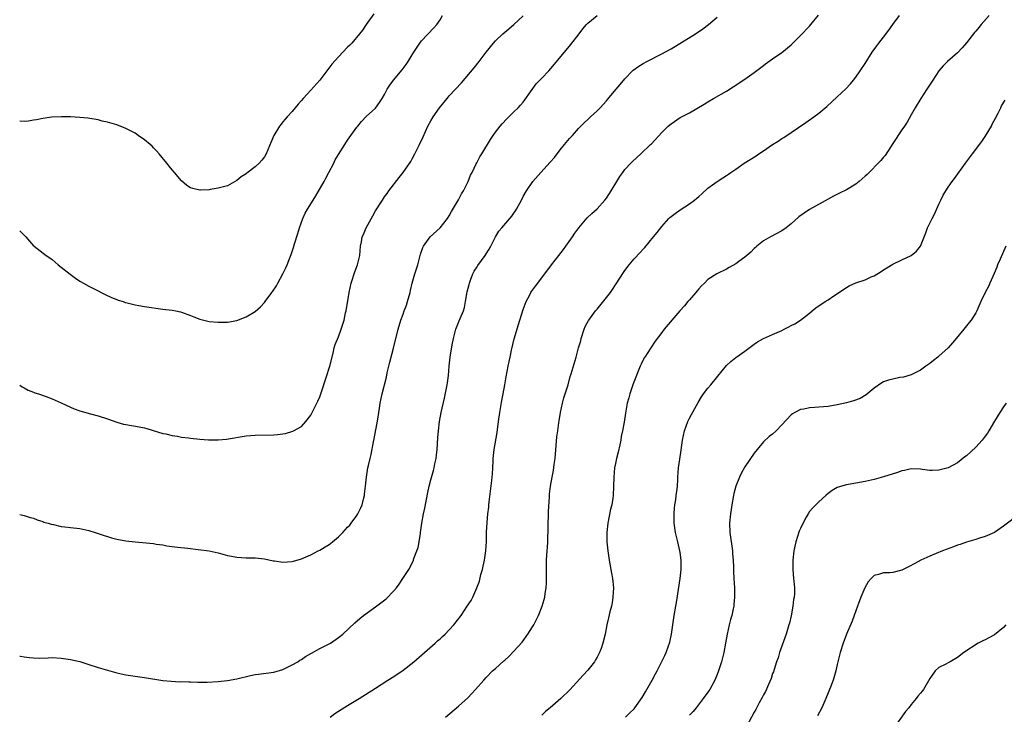
# Model space of a CAD drawing. Units: inches. Extents: x 2604000 to 2607000, y 1536000 to 1539000.
# Drawn here: x 2604000 to 2604213, y 1536606 to 1536756 of the extents above; entities that cross this region are included whole.
import ezdxf

# ---------------------------------------------------------------- set-up
doc = ezdxf.new("R2010")
doc.units = ezdxf.units.IN
doc.header["$MEASUREMENT"] = 0
doc.layers.add('LD26041536_10ft', color=254, linetype='Continuous')

msp = doc.modelspace()

# ---------------------------------------------------------------- linework, layer by layer
at = {"layer": 'LD26041536_10ft'}
for points, elevation in [([(2604076.68, 1536757.32), (2604075.03, 1536755), (2604074.22, 1536753.78), (2604073.58, 1536753), (2604071.87, 1536751), (2604071.46, 1536750.54), (2604071, 1536750.09), (2604069, 1536748), (2604067.58, 1536746.42), (2604066.7, 1536745.3), (2604066.51, 1536745), (2604065, 1536743), (2604063, 1536740.77), (2604061.37, 1536739), (2604061, 1536738.54), (2604060.25, 1536737.75), (2604059, 1536736.21), (2604057.89, 1536735), (2604057.48, 1536734.52), (2604057, 1536733.91), (2604056.57, 1536733.43), (2604056.26, 1536733), (2604055.03, 1536730.97), (2604054.41, 1536729.59), (2604053.35, 1536727), (2604053, 1536726.36), (2604052.4, 1536725.6), (2604051.86, 1536725), (2604051, 1536724.17), (2604049.16, 1536722.84), (2604049, 1536722.7), (2604047.97, 1536722.03), (2604047, 1536721.2), (2604045, 1536720.11), (2604043.82, 1536719.82), (2604043, 1536719.6), (2604041.27, 1536719.27), (2604041, 1536719.23), (2604039.11, 1536719.11), (2604039, 1536719.11), (2604037.47, 1536719.47), (2604037, 1536719.66), (2604036.17, 1536720.17), (2604035, 1536721.17), (2604033.48, 1536723), (2604033, 1536723.53), (2604032.35, 1536724.35), (2604031.87, 1536725), (2604030.23, 1536727), (2604029.65, 1536727.65), (2604029, 1536728.31), (2604028.65, 1536728.65), (2604028.25, 1536729), (2604027, 1536730.06), (2604025.68, 1536731), (2604025, 1536731.45), (2604023, 1536732.49), (2604021, 1536733.29), (2604019, 1536733.88), (2604017.89, 1536734.11), (2604017, 1536734.34), (2604014.73, 1536734.73), (2604013, 1536734.91), (2604011.01, 1536735.01), (2604009.05, 1536735.05), (2604006.97, 1536734.97), (2604005, 1536734.69), (2604003.65, 1536734.35), (2604003, 1536734.27), (2604001.91, 1536734.09), (2604001, 1536734), (2604000, 1536734.05)], 7520), ([(2604000, 1536710.35), (2604000.2, 1536710.2), (2604001.33, 1536709), (2604002.12, 1536708.12), (2604003, 1536707.11), (2604003.13, 1536707), (2604005.73, 1536705), (2604006.5, 1536704.5), (2604007, 1536704.14), (2604008.33, 1536703), (2604009, 1536702.49), (2604010.92, 1536700.91), (2604012.07, 1536700.07), (2604013, 1536699.45), (2604013.81, 1536699), (2604015, 1536698.31), (2604017, 1536697.31), (2604017.64, 1536697), (2604018.54, 1536696.54), (2604019.89, 1536695.89), (2604021, 1536695.47), (2604021.33, 1536695.33), (2604022.39, 1536695), (2604022.84, 1536694.84), (2604023.24, 1536694.76), (2604025, 1536694.31), (2604025.81, 1536694.19), (2604027, 1536693.97), (2604031, 1536693.39), (2604033, 1536693.14), (2604033.8, 1536693), (2604034.79, 1536692.79), (2604035, 1536692.73), (2604037, 1536691.97), (2604037.67, 1536691.67), (2604039, 1536691.17), (2604041, 1536690.69), (2604043, 1536690.51), (2604045, 1536690.55), (2604047, 1536690.9), (2604049, 1536691.68), (2604051, 1536692.88), (2604052.13, 1536693.87), (2604053, 1536694.79), (2604053.16, 1536695), (2604054.59, 1536697), (2604054.77, 1536697.23), (2604055.56, 1536698.44), (2604055.85, 1536699), (2604056.99, 1536701.01), (2604057.65, 1536702.35), (2604057.9, 1536703), (2604058.45, 1536704.45), (2604058.77, 1536705.23), (2604059.29, 1536706.71), (2604059.52, 1536707.52), (2604060.23, 1536709.77), (2604060.58, 1536711), (2604061.26, 1536713), (2604061.83, 1536714.17), (2604062.28, 1536715), (2604063.53, 1536717), (2604064.11, 1536717.89), (2604065.89, 1536721), (2604066.28, 1536721.72), (2604066.96, 1536723), (2604067.99, 1536725), (2604068.32, 1536725.68), (2604069, 1536726.89), (2604070.36, 1536729), (2604071, 1536729.95), (2604073, 1536732.79), (2604073.18, 1536733), (2604074, 1536733.99), (2604075, 1536735.09), (2604077, 1536736.93), (2604077.9, 1536738.1), (2604078.49, 1536739), (2604079, 1536739.87), (2604079.54, 1536741), (2604080.1, 1536741.9), (2604080.89, 1536743), (2604082.81, 1536745.19), (2604083.67, 1536746.33), (2604084.13, 1536747), (2604085, 1536748.42), (2604085.33, 1536749), (2604086.63, 1536751), (2604087, 1536751.48), (2604089.69, 1536754.31), (2604090.28, 1536755), (2604091, 1536756.06), (2604091.51, 1536757)], 7510), ([(2604000, 1536648.9), (2604001, 1536648.67), (2604002.27, 1536648.27), (2604003, 1536648.06), (2604003.76, 1536647.76), (2604005, 1536647.37), (2604005.26, 1536647.26), (2604006.15, 1536647), (2604006.79, 1536646.79), (2604007.31, 1536646.69), (2604009, 1536646.31), (2604009.77, 1536646.23), (2604011, 1536646.05), (2604013, 1536645.83), (2604015, 1536645.42), (2604016.31, 1536645), (2604018.31, 1536644.31), (2604019, 1536644.09), (2604019.85, 1536643.85), (2604021, 1536643.56), (2604023, 1536643.19), (2604025, 1536642.93), (2604029, 1536642.57), (2604029.52, 1536642.48), (2604031, 1536642.29), (2604031.88, 1536642.12), (2604034.19, 1536641.81), (2604036.42, 1536641.58), (2604038.67, 1536641.33), (2604041, 1536640.99), (2604043, 1536640.56), (2604045, 1536640.04), (2604045.88, 1536639.88), (2604047, 1536639.65), (2604049, 1536639.53), (2604051, 1536639.52), (2604053, 1536639.28), (2604054.85, 1536638.85), (2604055.18, 1536638.82), (2604057, 1536638.56), (2604059, 1536638.69), (2604059.25, 1536638.75), (2604061, 1536639.26), (2604063, 1536640.12), (2604064.65, 1536641), (2604065, 1536641.17), (2604066.14, 1536641.86), (2604067, 1536642.4), (2604067.34, 1536642.66), (2604067.72, 1536643), (2604069, 1536644.05), (2604069.96, 1536645), (2604071, 1536646.14), (2604071.44, 1536646.56), (2604071.78, 1536647), (2604073, 1536648.7), (2604073.2, 1536649), (2604073.81, 1536650.19), (2604074.11, 1536651), (2604074.47, 1536652.47), (2604074.62, 1536653), (2604074.68, 1536653.32), (2604074.87, 1536655), (2604075.06, 1536657), (2604075.39, 1536659), (2604075.49, 1536659.49), (2604075.86, 1536661), (2604076.11, 1536661.89), (2604076.62, 1536664.62), (2604076.76, 1536665.24), (2604077.53, 1536669.53), (2604077.74, 1536671), (2604077.9, 1536671.9), (2604078.05, 1536673), (2604078.47, 1536675), (2604079.38, 1536678.62), (2604079.58, 1536679.58), (2604080.12, 1536681.88), (2604080.92, 1536684.91), (2604081.9, 1536689), (2604082.5, 1536691), (2604083, 1536692.26), (2604083.26, 1536693), (2604083.75, 1536694.25), (2604083.98, 1536695), (2604084.5, 1536697), (2604084.57, 1536697.43), (2604084.95, 1536699), (2604085.55, 1536701), (2604086.18, 1536703), (2604086.75, 1536705.25), (2604087.27, 1536706.73), (2604087.4, 1536707), (2604088.86, 1536709), (2604091.01, 1536711), (2604092.63, 1536713), (2604093, 1536713.57), (2604093.49, 1536714.51), (2604095, 1536717.02), (2604095.68, 1536718.32), (2604096.09, 1536719), (2604097.07, 1536721), (2604097.6, 1536722.4), (2604097.92, 1536723), (2604098.84, 1536724.84), (2604098.94, 1536725.06), (2604099.64, 1536726.36), (2604100.07, 1536727), (2604101.92, 1536730.08), (2604102.5, 1536731), (2604103, 1536731.71), (2604104.01, 1536733), (2604104.47, 1536733.53), (2604105.43, 1536734.57), (2604107, 1536736.08), (2604107.9, 1536737), (2604108.44, 1536737.56), (2604109, 1536738.23), (2604109.33, 1536738.67), (2604111.84, 1536742.16), (2604113, 1536743.39), (2604114.57, 1536745), (2604115, 1536745.48), (2604117.97, 1536749), (2604119.34, 1536750.66), (2604121.11, 1536753), (2604121.94, 1536754.06), (2604122.73, 1536755), (2604123, 1536755.29), (2604125, 1536756.94)], 7490), ([(2604000, 1536676.93), (2604000.55, 1536676.55), (2604001, 1536676.35), (2604001.83, 1536675.83), (2604003, 1536675.41), (2604003.26, 1536675.26), (2604004.07, 1536675), (2604005.49, 1536674.51), (2604007, 1536673.95), (2604009, 1536673.1), (2604011, 1536672.13), (2604011.79, 1536671.79), (2604013, 1536671.34), (2604015.32, 1536670.68), (2604017, 1536670.24), (2604019, 1536669.58), (2604021, 1536668.87), (2604022.48, 1536668.48), (2604023, 1536668.37), (2604025.89, 1536667.89), (2604027, 1536667.64), (2604027.51, 1536667.51), (2604031, 1536666.45), (2604031.67, 1536666.33), (2604033, 1536666), (2604034.16, 1536665.84), (2604035, 1536665.66), (2604036.52, 1536665.48), (2604037, 1536665.39), (2604039, 1536665.22), (2604040.91, 1536665.09), (2604042.94, 1536665.06), (2604044.8, 1536665.2), (2604049, 1536665.91), (2604049.99, 1536666.01), (2604051, 1536666.09), (2604055, 1536666.16), (2604055.79, 1536666.21), (2604057, 1536666.37), (2604057.54, 1536666.46), (2604059.1, 1536666.9), (2604059.3, 1536667), (2604061, 1536667.95), (2604061.98, 1536669), (2604063, 1536670.4), (2604064.55, 1536673.45), (2604065, 1536674.39), (2604065.22, 1536675), (2604066.48, 1536679), (2604067, 1536680.57), (2604067.12, 1536681), (2604067.83, 1536683.83), (2604068.11, 1536685), (2604068.32, 1536685.68), (2604069, 1536687.39), (2604069.62, 1536689), (2604070.22, 1536691), (2604070.56, 1536692.56), (2604070.65, 1536693), (2604071.31, 1536697), (2604071.78, 1536699), (2604072.56, 1536701.44), (2604073.13, 1536703), (2604073.62, 1536705), (2604073.81, 1536707), (2604073.96, 1536707.96), (2604074.16, 1536709), (2604074.45, 1536709.55), (2604075, 1536711), (2604076.43, 1536713.57), (2604077, 1536714.66), (2604078.52, 1536717), (2604079, 1536717.71), (2604079.55, 1536718.45), (2604079.94, 1536719), (2604082.13, 1536721.87), (2604083.01, 1536722.99), (2604084.65, 1536725.35), (2604085, 1536725.95), (2604085.57, 1536727), (2604086.57, 1536729), (2604087.31, 1536730.69), (2604088.37, 1536733), (2604089, 1536734.12), (2604089.52, 1536735), (2604090.9, 1536737), (2604092.52, 1536739), (2604093, 1536739.56), (2604095.61, 1536742.39), (2604098.37, 1536745.63), (2604099.47, 1536747), (2604101, 1536749.02), (2604102.58, 1536751), (2604103, 1536751.46), (2604104.62, 1536753), (2604105.89, 1536754.11), (2604107, 1536755.04), (2604109, 1536756.92)], 7500), ([(2604000, 1536618.23), (2604000.2, 1536618.19), (2604001, 1536618.02), (2604002.1, 1536617.9), (2604003, 1536617.82), (2604004.2, 1536617.8), (2604006.17, 1536617.83), (2604007, 1536617.88), (2604009, 1536617.79), (2604011, 1536617.49), (2604013, 1536617.03), (2604015, 1536616.43), (2604017, 1536615.77), (2604019, 1536615.14), (2604021, 1536614.59), (2604023, 1536614.17), (2604025, 1536613.85), (2604027, 1536613.57), (2604030.96, 1536612.96), (2604032.76, 1536612.76), (2604034.67, 1536612.67), (2604035, 1536612.68), (2604036.63, 1536612.63), (2604037, 1536612.65), (2604038.58, 1536612.58), (2604039, 1536612.6), (2604040.58, 1536612.58), (2604043, 1536612.72), (2604045, 1536612.94), (2604047, 1536613.31), (2604049.98, 1536614.02), (2604051, 1536614.21), (2604051.68, 1536614.32), (2604055, 1536614.73), (2604057, 1536615.31), (2604057.57, 1536615.57), (2604059, 1536616.3), (2604060.18, 1536617), (2604060.67, 1536617.33), (2604061, 1536617.49), (2604061.9, 1536618.1), (2604063.17, 1536618.83), (2604065, 1536619.83), (2604067, 1536620.84), (2604067.26, 1536621), (2604069, 1536622.21), (2604069.92, 1536623), (2604072.56, 1536625.44), (2604073.65, 1536626.35), (2604074.44, 1536627), (2604077, 1536628.88), (2604079.35, 1536630.65), (2604081, 1536632.35), (2604081.57, 1536633), (2604082.17, 1536633.83), (2604082.97, 1536635), (2604084.22, 1536637), (2604084.5, 1536637.5), (2604085.22, 1536639), (2604085.32, 1536639.32), (2604085.99, 1536641), (2604086.26, 1536641.74), (2604086.49, 1536643), (2604086.74, 1536644.74), (2604086.8, 1536645), (2604087.05, 1536647), (2604087.42, 1536649), (2604087.71, 1536650.29), (2604088.35, 1536653.65), (2604088.64, 1536655), (2604089, 1536656.39), (2604089.58, 1536658.42), (2604089.72, 1536659), (2604089.87, 1536659.87), (2604090.13, 1536661), (2604090.25, 1536661.75), (2604090.36, 1536663), (2604090.51, 1536665.49), (2604090.63, 1536667), (2604090.88, 1536669), (2604091.26, 1536671), (2604091.93, 1536674.07), (2604092.54, 1536677), (2604092.59, 1536677.41), (2604092.86, 1536679), (2604093.01, 1536681), (2604093.2, 1536683), (2604093.65, 1536685.65), (2604093.91, 1536687), (2604094.39, 1536689), (2604095, 1536690.49), (2604095.16, 1536690.84), (2604095.35, 1536691.35), (2604096.06, 1536693), (2604096.27, 1536693.73), (2604096.54, 1536695), (2604096.89, 1536697.11), (2604097.28, 1536698.72), (2604097.36, 1536699), (2604097.61, 1536699.61), (2604098.11, 1536701), (2604098.39, 1536701.61), (2604099, 1536702.51), (2604099.18, 1536702.82), (2604100.77, 1536705), (2604101, 1536705.35), (2604101.62, 1536706.38), (2604101.96, 1536707), (2604102.99, 1536709), (2604103.76, 1536710.24), (2604104.35, 1536711), (2604106.51, 1536713.49), (2604107, 1536714.14), (2604107.36, 1536714.64), (2604107.58, 1536715), (2604108.63, 1536717), (2604109, 1536717.73), (2604109.69, 1536719), (2604111.08, 1536721), (2604112.85, 1536723), (2604114.83, 1536725.17), (2604115.77, 1536726.23), (2604117, 1536727.87), (2604117.96, 1536729), (2604119, 1536730.31), (2604119.66, 1536731), (2604121, 1536732.47), (2604122.24, 1536733.76), (2604123, 1536734.44), (2604123.27, 1536734.73), (2604123.6, 1536735), (2604125, 1536736.31), (2604125.68, 1536737), (2604127, 1536738.48), (2604127.23, 1536738.77), (2604129.13, 1536741), (2604129.96, 1536742.04), (2604131, 1536743.25), (2604132.66, 1536745), (2604132.84, 1536745.16), (2604134.01, 1536745.99), (2604135, 1536746.58), (2604135.77, 1536747), (2604139, 1536748.64), (2604141, 1536749.78), (2604146.3, 1536753), (2604147.9, 1536754.1), (2604149.1, 1536755), (2604151, 1536756.63)], 7480), ([(2604067.23, 1536605), (2604068.24, 1536605.76), (2604069, 1536606.26), (2604071, 1536607.53), (2604073.47, 1536609), (2604077, 1536611.27), (2604079.72, 1536613), (2604081, 1536613.79), (2604083, 1536615.19), (2604085.31, 1536617), (2604087.65, 1536619), (2604089.91, 1536621), (2604090.46, 1536621.54), (2604091, 1536621.98), (2604091.52, 1536622.48), (2604092.1, 1536623), (2604093, 1536623.9), (2604093.99, 1536625), (2604095.56, 1536627), (2604096.88, 1536629), (2604097.71, 1536630.29), (2604098.07, 1536631), (2604098.98, 1536633.02), (2604099.52, 1536634.48), (2604099.86, 1536635.86), (2604100.18, 1536637), (2604100.31, 1536637.69), (2604100.63, 1536639), (2604100.94, 1536641), (2604101.04, 1536643.04), (2604101.06, 1536645.06), (2604101.18, 1536647.18), (2604101.37, 1536649), (2604101.54, 1536650.46), (2604101.58, 1536651), (2604101.64, 1536651.64), (2604102.24, 1536656.24), (2604102.31, 1536657), (2604102.33, 1536657.67), (2604102.43, 1536659), (2604102.5, 1536660.5), (2604102.5, 1536661), (2604102.69, 1536663), (2604103.35, 1536666.65), (2604103.65, 1536669), (2604103.93, 1536671), (2604104.41, 1536673.59), (2604104.7, 1536675), (2604105.04, 1536677), (2604105.29, 1536678.71), (2604105.72, 1536681), (2604105.96, 1536682.04), (2604106.15, 1536683), (2604106.46, 1536684.46), (2604107.08, 1536686.92), (2604107.99, 1536690.01), (2604109, 1536693.26), (2604109.62, 1536695), (2604110.34, 1536696.34), (2604110.67, 1536697), (2604110.8, 1536697.2), (2604111.64, 1536698.36), (2604113.71, 1536701), (2604115.15, 1536703), (2604116.69, 1536705), (2604117.73, 1536706.27), (2604118.24, 1536707), (2604119.67, 1536709), (2604120.2, 1536709.8), (2604121.03, 1536710.97), (2604122.87, 1536713.13), (2604123.89, 1536714.11), (2604125, 1536715.12), (2604126.65, 1536717), (2604127, 1536717.44), (2604128.04, 1536719), (2604129.27, 1536721), (2604129.91, 1536722.09), (2604130.54, 1536723), (2604131, 1536723.6), (2604132.27, 1536725), (2604132.63, 1536725.37), (2604134.48, 1536727), (2604136.59, 1536729), (2604136.8, 1536729.2), (2604139, 1536731.64), (2604140.36, 1536733), (2604141, 1536733.54), (2604143, 1536734.86), (2604145, 1536735.92), (2604148.2, 1536737.8), (2604149, 1536738.3), (2604150.22, 1536739), (2604153, 1536740.56), (2604154.49, 1536741.51), (2604157, 1536743.2), (2604159, 1536744.59), (2604161, 1536746.14), (2604161.49, 1536746.51), (2604163, 1536747.57), (2604165, 1536748.93), (2604167, 1536750.64), (2604169, 1536752.64), (2604171, 1536754.69), (2604171.28, 1536755), (2604172.95, 1536757.05)], 7470), ([(2604092.17, 1536605), (2604095, 1536607.39), (2604097, 1536609.21), (2604097.86, 1536610.14), (2604098.71, 1536611), (2604100.45, 1536613), (2604101, 1536613.59), (2604102.39, 1536615), (2604103, 1536615.56), (2604104.84, 1536617.16), (2604105, 1536617.33), (2604105.9, 1536618.1), (2604107, 1536619.25), (2604108.75, 1536621.25), (2604110.03, 1536623), (2604111, 1536624.53), (2604111.28, 1536625), (2604111.89, 1536626.11), (2604112.29, 1536627), (2604113.08, 1536629), (2604113.54, 1536630.46), (2604113.65, 1536631), (2604113.75, 1536631.75), (2604113.96, 1536633), (2604114.01, 1536633.99), (2604114.05, 1536635), (2604114.04, 1536637), (2604114.05, 1536639), (2604114.09, 1536640.09), (2604114.17, 1536641), (2604114.27, 1536641.73), (2604114.32, 1536643), (2604114.34, 1536644.34), (2604114.4, 1536645), (2604114.42, 1536647), (2604114.49, 1536648.49), (2604114.49, 1536649.51), (2604114.69, 1536652.69), (2604114.71, 1536653.29), (2604114.89, 1536655), (2604115.24, 1536657), (2604115.55, 1536658.45), (2604115.71, 1536659.71), (2604115.9, 1536661), (2604116.31, 1536665.69), (2604116.49, 1536667), (2604116.75, 1536668.75), (2604116.79, 1536669.21), (2604117.09, 1536671), (2604117.5, 1536673), (2604117.82, 1536674.18), (2604118.71, 1536677), (2604119.2, 1536678.8), (2604119.39, 1536679.39), (2604120.47, 1536683), (2604121, 1536684.96), (2604121.47, 1536686.53), (2604121.56, 1536687), (2604122.19, 1536689), (2604122.42, 1536689.58), (2604123.12, 1536690.88), (2604123.19, 1536691), (2604124.68, 1536693), (2604125, 1536693.37), (2604127, 1536695.86), (2604127.88, 1536697), (2604128.35, 1536697.65), (2604129, 1536698.65), (2604129.14, 1536698.86), (2604130.69, 1536701.31), (2604131, 1536701.75), (2604131.92, 1536703), (2604133, 1536704.25), (2604134.34, 1536705.66), (2604135, 1536706.38), (2604135.31, 1536706.69), (2604137.22, 1536709), (2604138.01, 1536709.99), (2604139, 1536711.3), (2604140.54, 1536713), (2604140.76, 1536713.24), (2604141.9, 1536714.1), (2604143, 1536714.85), (2604145, 1536716.17), (2604146.12, 1536717), (2604146.6, 1536717.39), (2604147, 1536717.78), (2604147.65, 1536718.35), (2604149, 1536719.57), (2604150.96, 1536721.04), (2604152.19, 1536721.81), (2604153, 1536722.34), (2604153.41, 1536722.59), (2604153.98, 1536723), (2604155, 1536723.69), (2604156.86, 1536725), (2604159.41, 1536726.59), (2604159.99, 1536727), (2604161, 1536727.65), (2604163, 1536729.04), (2604164.22, 1536729.78), (2604165, 1536730.3), (2604165.44, 1536730.56), (2604170.22, 1536733.78), (2604171.92, 1536735), (2604173, 1536735.81), (2604174.73, 1536737.27), (2604177, 1536739.35), (2604178.88, 1536741.12), (2604179.83, 1536742.17), (2604180.5, 1536743), (2604181, 1536743.63), (2604181.95, 1536745), (2604183, 1536746.57), (2604184.57, 1536749), (2604185.57, 1536750.43), (2604186.02, 1536751), (2604187, 1536752.31), (2604188.17, 1536753.83), (2604189, 1536755), (2604190.46, 1536757)], 7460), ([(2604209.89, 1536757), (2604208.17, 1536755), (2604207.62, 1536754.38), (2604207, 1536753.58), (2604206.73, 1536753.27), (2604205, 1536751.06), (2604204.06, 1536749.94), (2604203, 1536748.85), (2604200.88, 1536747), (2604199.94, 1536746.05), (2604199, 1536744.96), (2604197.66, 1536743), (2604196.38, 1536741), (2604195.05, 1536739), (2604193.83, 1536737), (2604193, 1536735.46), (2604192.11, 1536733.89), (2604191.54, 1536733), (2604191, 1536732.23), (2604189, 1536729.27), (2604187.33, 1536726.67), (2604187, 1536726.25), (2604186.43, 1536725.57), (2604183.44, 1536722.56), (2604183, 1536722.18), (2604182.41, 1536721.59), (2604181.76, 1536721), (2604181, 1536720.41), (2604179, 1536719.23), (2604177.48, 1536718.52), (2604176.16, 1536717.84), (2604175, 1536717.22), (2604171, 1536714.92), (2604169.82, 1536714.18), (2604168.66, 1536713.34), (2604167, 1536711.88), (2604165.91, 1536711), (2604165, 1536710.34), (2604162.52, 1536709), (2604161, 1536708.15), (2604159.58, 1536707), (2604159.27, 1536706.73), (2604159, 1536706.47), (2604158.3, 1536705.7), (2604157, 1536704.6), (2604155.68, 1536703.68), (2604155, 1536703.18), (2604153.62, 1536702.38), (2604153, 1536702.05), (2604150.9, 1536701), (2604149, 1536699.76), (2604148.22, 1536699), (2604147.62, 1536698.38), (2604147, 1536697.76), (2604146.67, 1536697.33), (2604146.36, 1536697), (2604145, 1536695.41), (2604144.62, 1536695), (2604143.89, 1536694.11), (2604142.93, 1536693), (2604139.55, 1536689), (2604139, 1536688.32), (2604137.6, 1536686.4), (2604136.62, 1536685), (2604135.32, 1536683), (2604135.2, 1536682.8), (2604134.55, 1536681.45), (2604134.35, 1536681), (2604132.83, 1536677.17), (2604132.05, 1536675), (2604131.85, 1536674.15), (2604131.54, 1536673), (2604131.16, 1536670.84), (2604130.85, 1536668.85), (2604130.52, 1536667), (2604130.24, 1536665.76), (2604130.16, 1536665), (2604129.94, 1536663.94), (2604129.58, 1536662.42), (2604129.22, 1536661), (2604129, 1536659.9), (2604128.8, 1536659), (2604128.6, 1536657), (2604128.58, 1536655), (2604128.49, 1536653), (2604128.41, 1536652.4), (2604128.16, 1536651), (2604127.93, 1536650.07), (2604127.34, 1536647), (2604127.13, 1536645), (2604127.13, 1536643), (2604127.3, 1536641), (2604127.59, 1536639), (2604128.14, 1536636.15), (2604128.35, 1536635), (2604128.54, 1536633), (2604128.44, 1536631), (2604128.24, 1536629.76), (2604128.09, 1536629), (2604127.78, 1536627.78), (2604127.5, 1536626.5), (2604127.13, 1536625), (2604126.71, 1536623), (2604126.24, 1536621), (2604125.85, 1536619.85), (2604125.55, 1536619), (2604125, 1536617.99), (2604124.63, 1536617.37), (2604124.43, 1536617), (2604123, 1536615.15), (2604121.95, 1536614.05), (2604119.11, 1536610.89), (2604117.17, 1536609), (2604114.82, 1536607), (2604113.82, 1536606.18), (2604113, 1536605.43)], 7450), ([(2604131.18, 1536605), (2604132.11, 1536605.89), (2604133, 1536606.8), (2604133.17, 1536607), (2604134.73, 1536609.27), (2604135.49, 1536610.51), (2604136.9, 1536613), (2604137.65, 1536614.35), (2604137.98, 1536615), (2604139.64, 1536618.36), (2604139.93, 1536619), (2604140.47, 1536620.47), (2604140.69, 1536621), (2604140.76, 1536621.24), (2604141.14, 1536623), (2604141.69, 1536627), (2604142.02, 1536629), (2604142.25, 1536630.25), (2604142.99, 1536635), (2604143.21, 1536637), (2604143.21, 1536639), (2604143, 1536640.65), (2604142.94, 1536641), (2604142.45, 1536643), (2604141.99, 1536645), (2604141.69, 1536647), (2604141.66, 1536649), (2604141.75, 1536650.25), (2604141.85, 1536651), (2604142.06, 1536652.06), (2604142.14, 1536653), (2604142.34, 1536654.34), (2604142.37, 1536655), (2604142.46, 1536656.46), (2604142.47, 1536657), (2604142.62, 1536659), (2604142.89, 1536660.89), (2604143.19, 1536662.81), (2604143.49, 1536665), (2604143.89, 1536667), (2604144.63, 1536669), (2604145, 1536669.73), (2604145.47, 1536670.53), (2604146.89, 1536673.11), (2604147.63, 1536674.37), (2604148.03, 1536675), (2604149, 1536676.26), (2604149.6, 1536677), (2604151.15, 1536678.85), (2604153, 1536681.15), (2604153.95, 1536682.05), (2604155, 1536682.88), (2604157, 1536684.25), (2604159, 1536685.77), (2604159.73, 1536686.27), (2604161.02, 1536686.98), (2604163, 1536687.84), (2604165, 1536688.74), (2604165.53, 1536689), (2604166.49, 1536689.51), (2604167, 1536689.8), (2604167.81, 1536690.19), (2604169.03, 1536691), (2604171, 1536692.51), (2604171.58, 1536693), (2604172.38, 1536693.62), (2604174.4, 1536695), (2604175, 1536695.38), (2604176.25, 1536696.25), (2604179, 1536698.09), (2604179.6, 1536698.4), (2604181, 1536699.04), (2604183, 1536699.73), (2604184.33, 1536700.33), (2604185, 1536700.61), (2604186.49, 1536701.51), (2604187, 1536701.86), (2604187.71, 1536702.29), (2604189, 1536703.12), (2604191, 1536704.08), (2604193, 1536704.99), (2604194.11, 1536705.89), (2604194.99, 1536707), (2604196.13, 1536709.87), (2604196.55, 1536711), (2604197.54, 1536713), (2604198.05, 1536713.95), (2604199, 1536716.14), (2604199.43, 1536717), (2604199.95, 1536718.05), (2604200.5, 1536719), (2604201, 1536719.81), (2604201.84, 1536721), (2604202.34, 1536721.66), (2604204.75, 1536725), (2604205, 1536725.31), (2604206.25, 1536727), (2604207, 1536727.92), (2604207.76, 1536729), (2604208.29, 1536729.71), (2604209, 1536730.76), (2604210.35, 1536733), (2604210.56, 1536733.44), (2604211.27, 1536734.73), (2604211.85, 1536735.85), (2604212.4, 1536737), (2604212.58, 1536737.42), (2604213.37, 1536738.63)], 7440), ([(2604213.49, 1536707), (2604212.23, 1536704.22), (2604211.7, 1536703), (2604211.52, 1536702.48), (2604210.93, 1536701.07), (2604210, 1536699), (2604209.7, 1536698.3), (2604208.99, 1536697), (2604208.07, 1536695), (2604207.22, 1536693), (2604207, 1536692.6), (2604205.99, 1536691), (2604205.56, 1536690.44), (2604204.39, 1536689), (2604202.71, 1536687), (2604201.96, 1536686.04), (2604200.98, 1536685.02), (2604199, 1536683.17), (2604198.76, 1536683), (2604197.79, 1536682.21), (2604197, 1536681.58), (2604196.15, 1536681), (2604195, 1536680.14), (2604193.28, 1536679.28), (2604193, 1536679.12), (2604191.34, 1536678.66), (2604190.55, 1536678.55), (2604189, 1536678.22), (2604188.05, 1536677.95), (2604187, 1536677.59), (2604186.61, 1536677.39), (2604185, 1536676.27), (2604183.22, 1536674.78), (2604181.96, 1536674.04), (2604180.51, 1536673.49), (2604179, 1536673.08), (2604177, 1536672.63), (2604175, 1536672.29), (2604173, 1536672.11), (2604172.04, 1536672.04), (2604171, 1536672.01), (2604169.72, 1536671.72), (2604169, 1536671.62), (2604167.82, 1536671), (2604167.31, 1536670.69), (2604167, 1536670.44), (2604165, 1536668.29), (2604163.75, 1536667), (2604163, 1536666.32), (2604162.25, 1536665.75), (2604161, 1536664.62), (2604159.63, 1536663), (2604159, 1536662.17), (2604157, 1536659.2), (2604156.21, 1536657.79), (2604155.85, 1536657), (2604155.04, 1536655), (2604154.6, 1536653.4), (2604154.51, 1536653), (2604154.16, 1536651), (2604154.01, 1536649.99), (2604153.87, 1536649), (2604153.69, 1536647), (2604153.77, 1536645), (2604154.31, 1536641), (2604154.34, 1536640.34), (2604154.46, 1536639), (2604154.51, 1536637.49), (2604154.52, 1536636.52), (2604154.58, 1536635), (2604154.72, 1536633), (2604154.77, 1536631), (2604154.6, 1536629.4), (2604154.58, 1536629), (2604154.47, 1536628.47), (2604154.14, 1536627), (2604153.87, 1536626.13), (2604153.58, 1536625), (2604153.13, 1536623), (2604152.82, 1536621), (2604152.44, 1536619), (2604151.92, 1536617), (2604151.3, 1536615), (2604151, 1536614.21), (2604150.5, 1536613), (2604149.4, 1536611), (2604149, 1536610.39), (2604147.98, 1536609), (2604146.41, 1536607), (2604145.77, 1536606.23), (2604145, 1536605.4)], 7430), ([(2604213.58, 1536673), (2604213, 1536672.2), (2604212.18, 1536671), (2604211, 1536669.08), (2604209.79, 1536667), (2604209.48, 1536666.52), (2604209, 1536665.83), (2604208.38, 1536665), (2604207, 1536663.44), (2604205, 1536661.61), (2604204.64, 1536661.36), (2604203, 1536660.08), (2604201, 1536658.99), (2604199, 1536658.48), (2604197.56, 1536658.44), (2604197, 1536658.44), (2604195.38, 1536658.62), (2604195, 1536658.68), (2604193, 1536658.75), (2604191.55, 1536658.45), (2604191, 1536658.35), (2604190.01, 1536657.99), (2604187, 1536657.01), (2604185, 1536656.48), (2604183, 1536656.06), (2604179, 1536655.31), (2604177.21, 1536654.79), (2604177, 1536654.7), (2604175.92, 1536654.08), (2604175, 1536653.43), (2604174.49, 1536653), (2604173, 1536651.64), (2604172.33, 1536651), (2604171.68, 1536650.32), (2604171, 1536649.51), (2604170.66, 1536649), (2604170.29, 1536648.29), (2604169.36, 1536646.64), (2604169, 1536645.84), (2604168.75, 1536645.25), (2604168, 1536643), (2604167.56, 1536641), (2604167.35, 1536639), (2604167.37, 1536637), (2604167.55, 1536635), (2604167.58, 1536634.42), (2604167.7, 1536633), (2604167.7, 1536631.7), (2604167.65, 1536631), (2604167.55, 1536630.45), (2604167.4, 1536629), (2604167.03, 1536626.97), (2604166.62, 1536625.38), (2604166.53, 1536625), (2604165.96, 1536623), (2604164.52, 1536619), (2604164.17, 1536617.83), (2604163.86, 1536617), (2604163.3, 1536615.3), (2604163.17, 1536614.83), (2604163, 1536614.41), (2604162.65, 1536613.35), (2604162.08, 1536612.08), (2604161.43, 1536610.57), (2604161, 1536609.8), (2604160.75, 1536609.25), (2604160.12, 1536608.12), (2604159.35, 1536606.65), (2604159, 1536606.09), (2604157.33, 1536603)], 7420), ([(2604216.5, 1536649), (2604213, 1536646.33), (2604211, 1536644.99), (2604209, 1536644.12), (2604207.75, 1536643.75), (2604207, 1536643.49), (2604205, 1536642.92), (2604203.6, 1536642.4), (2604203, 1536642.21), (2604202.14, 1536641.86), (2604199.79, 1536641), (2604197, 1536639.84), (2604195.09, 1536639), (2604193.76, 1536638.24), (2604192.43, 1536637.57), (2604191, 1536636.83), (2604189, 1536636.31), (2604188.27, 1536636.27), (2604187, 1536636.26), (2604185.9, 1536635.9), (2604185, 1536635.68), (2604184.32, 1536635), (2604183.7, 1536634.3), (2604182.97, 1536633.03), (2604182.09, 1536631), (2604181.58, 1536629.58), (2604181.35, 1536629), (2604180.65, 1536627), (2604180.2, 1536625.8), (2604178.99, 1536623), (2604178.24, 1536621), (2604177.64, 1536619), (2604177, 1536616.39), (2604176.69, 1536615), (2604176.08, 1536613), (2604175.52, 1536611.52), (2604175.32, 1536611), (2604175, 1536610.27), (2604174.52, 1536609), (2604173.63, 1536607), (2604172.69, 1536605.31)], 7410), ([(2604213.47, 1536625), (2604213, 1536624.41), (2604211, 1536622.79), (2604209.82, 1536622.18), (2604209, 1536621.71), (2604208.49, 1536621.51), (2604207.48, 1536621), (2604204.37, 1536619), (2604203, 1536617.92), (2604201.45, 1536617), (2604201, 1536616.77), (2604200.48, 1536616.48), (2604199, 1536615.74), (2604198.18, 1536615), (2604197, 1536613.39), (2604195.63, 1536611), (2604195.35, 1536610.65), (2604195, 1536610.17), (2604194.46, 1536609.54), (2604194.1, 1536609), (2604193, 1536607.75), (2604192.47, 1536607), (2604191.75, 1536606.25), (2604189.28, 1536602.72)], 7400)]:
    msp.add_lwpolyline(points, dxfattribs=dict(at, elevation=elevation))

doc.saveas('drawing.dxf')
